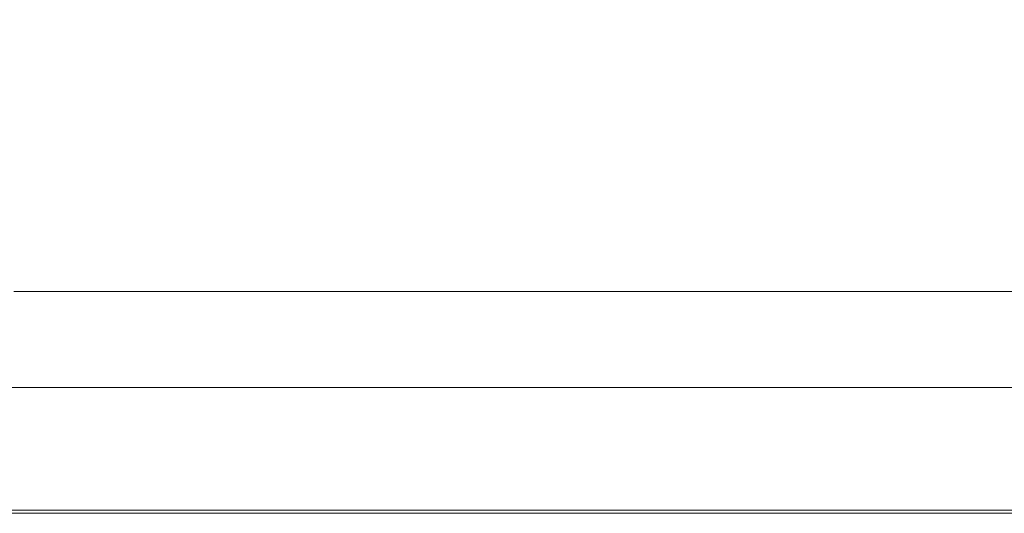
# Model space of a CAD drawing. Extents: x 0 to 785, y -540 to 0.
# Drawn here: x 306 to 362, y -540 to -512 of the extents above; entities that cross this region are included whole.
import ezdxf

# ---------------------------------------------------------------- set-up
doc = ezdxf.new("R2010")
doc.units = 0
doc.header["$LTSCALE"] = 500
doc.header["$MEASUREMENT"] = 0
doc.layers.add('CHROM', color=9, linetype='Continuous', true_color=0x808080)
doc.layers.add('LINIA_WYCIECIA', color=50, linetype='Continuous')

msp = doc.modelspace()

# ---------------------------------------------------------------- linework, layer by layer
at = {"layer": 'CHROM', "lineweight": 0}
for points, invisible_edges in [([(306.854, -510.271, 4.856), (293.416, -510.271, 4.856), (293.393, -513.231, 4.939), (306.831, -513.231, 4.939)], 15), ([(318.985, -510.271, 4.856), (306.854, -510.271, 4.856), (306.831, -513.231, 4.939), (318.963, -513.231, 4.939)], 15), ([(318.985, -510.271, 4.856), (318.963, -513.231, 4.939), (330.438, -513.231, 4.939), (330.459, -510.271, 4.856)], 15), ([(330.459, -510.271, 4.856), (330.438, -513.231, 4.939), (341.906, -513.231, 4.939), (341.925, -510.271, 4.856)], 15), ([(354.031, -510.271, 4.856), (341.925, -510.271, 4.856), (341.906, -513.231, 4.939), (354.016, -513.231, 4.939)], 15), ([(366.618, -510.271, 4.856), (354.031, -510.271, 4.856), (354.016, -513.231, 4.939), (366.607, -513.231, 4.939)], 15), ([(306.818, -518.111, 4.988), (306.831, -513.231, 4.939), (293.393, -513.231, 4.939), (293.38, -518.111, 4.988)], 15), ([(318.95, -518.111, 4.988), (318.963, -513.231, 4.939), (306.831, -513.231, 4.939), (306.818, -518.111, 4.988)], 15), ([(318.95, -518.111, 4.988), (330.425, -518.111, 4.988), (330.438, -513.231, 4.939), (318.963, -513.231, 4.939)], 15), ([(330.425, -518.111, 4.988), (341.894, -518.111, 4.988), (341.906, -513.231, 4.939), (330.438, -513.231, 4.939)], 15), ([(354.006, -518.111, 4.988), (354.016, -513.231, 4.939), (341.906, -513.231, 4.939), (341.894, -518.111, 4.988)], 15), ([(366.6, -518.111, 4.988), (366.607, -513.231, 4.939), (354.016, -513.231, 4.939), (354.006, -518.111, 4.988)], 15), ([(306.811, -523.952, 5.011), (306.818, -518.111, 4.988), (293.38, -518.111, 4.988), (293.373, -523.952, 5.011)], 15), ([(318.943, -523.952, 5.011), (318.95, -518.111, 4.988), (306.818, -518.111, 4.988), (306.811, -523.952, 5.011)], 15), ([(318.943, -523.952, 5.011), (330.419, -523.952, 5.011), (330.425, -518.111, 4.988), (318.95, -518.111, 4.988)], 15), ([(330.419, -523.952, 5.011), (341.889, -523.952, 5.011), (341.894, -518.111, 4.988), (330.425, -518.111, 4.988)], 15), ([(354.002, -523.952, 5.011), (354.006, -518.111, 4.988), (341.894, -518.111, 4.988), (341.889, -523.952, 5.011)], 15), ([(366.597, -523.952, 5.011), (366.6, -518.111, 4.988), (354.006, -518.111, 4.988), (354.002, -523.952, 5.011)], 15), ([(306.811, -523.952, 5.011), (293.373, -523.952, 5.011), (293.371, -529.796, 5.012), (306.809, -529.796, 5.012)], 15), ([(318.943, -523.952, 5.011), (306.811, -523.952, 5.011), (306.809, -529.796, 5.012), (318.941, -529.796, 5.012)], 15), ([(318.943, -523.952, 5.011), (318.941, -529.796, 5.012), (330.417, -529.796, 5.012), (330.419, -523.952, 5.011)], 15), ([(330.419, -523.952, 5.011), (330.417, -529.796, 5.012), (341.887, -529.796, 5.012), (341.889, -523.952, 5.011)], 15), ([(354.002, -523.952, 5.011), (341.889, -523.952, 5.011), (341.887, -529.796, 5.012), (354, -529.796, 5.012)], 15), ([(366.597, -523.952, 5.011), (354.002, -523.952, 5.011), (354, -529.796, 5.012), (366.596, -529.796, 5.012)], 15), ([(315.917, -530.598, 0.021), (302.947, -530.598, 0.021), (306.139, -527.466, 0.021), (318.953, -527.466, 0.021)], 11), ([(327.531, -530.598, 0.021), (315.917, -530.598, 0.021), (318.953, -527.466, 0.021), (330.395, -527.466, 0.021)], 11), ([(327.531, -530.598, 0.021), (330.395, -527.466, 0.021), (340.956, -527.466, 0.021), (338.321, -530.598, 0.021)], 13), ([(338.321, -530.598, 0.021), (340.956, -527.466, 0.021), (351.128, -527.466, 0.021), (348.818, -530.598, 0.021)], 13), ([(359.553, -530.598, 0.021), (348.818, -530.598, 0.021), (351.128, -527.466, 0.021), (361.404, -527.466, 0.021)], 11), ([(370.467, -530.598, 0.021), (359.553, -530.598, 0.021), (361.404, -527.466, 0.021), (371.757, -527.466, 0.021)], 11), ([(306.809, -529.796, 5.012), (293.371, -529.796, 5.012), (293.371, -534.681, 4.997), (306.809, -534.681, 4.997)], 15), ([(318.941, -529.796, 5.012), (306.809, -529.796, 5.012), (306.809, -534.681, 4.997), (318.941, -534.681, 4.997)], 15), ([(318.941, -529.796, 5.012), (318.941, -534.681, 4.997), (330.417, -534.681, 4.997), (330.417, -529.796, 5.012)], 15), ([(330.417, -529.796, 5.012), (330.417, -534.681, 4.997), (341.887, -534.681, 4.997), (341.887, -529.796, 5.012)], 15), ([(354, -529.796, 5.012), (341.887, -529.796, 5.012), (341.887, -534.681, 4.997), (354, -534.681, 4.997)], 15), ([(366.596, -529.796, 5.012), (354, -529.796, 5.012), (354, -534.681, 4.997), (366.596, -534.681, 4.997)], 15), ([(312.881, -533.73, 0.021), (299.755, -533.73, 0.021), (302.947, -530.598, 0.021), (315.917, -530.598, 0.021)], 15), ([(324.668, -533.73, 0.021), (312.881, -533.73, 0.021), (315.917, -530.598, 0.021), (327.531, -530.598, 0.021)], 15), ([(324.668, -533.73, 0.021), (327.531, -530.598, 0.021), (338.321, -530.598, 0.021), (335.686, -533.73, 0.021)], 15), ([(335.686, -533.73, 0.021), (338.321, -530.598, 0.021), (348.818, -530.598, 0.021), (346.507, -533.73, 0.021)], 15), ([(357.702, -533.73, 0.021), (346.507, -533.73, 0.021), (348.818, -530.598, 0.021), (359.553, -530.598, 0.021)], 15), ([(369.176, -533.73, 0.021), (357.702, -533.73, 0.021), (359.553, -530.598, 0.021), (370.467, -530.598, 0.021)], 15), ([(312.881, -533.73, 0.021), (309.845, -536.862, 0.021), (296.563, -536.862, 0.021), (299.755, -533.73, 0.021)], 15), ([(324.668, -533.73, 0.021), (321.804, -536.862, 0.021), (309.845, -536.862, 0.021), (312.881, -533.73, 0.021)], 15), ([(324.668, -533.73, 0.021), (335.686, -533.73, 0.021), (333.052, -536.862, 0.021), (321.804, -536.862, 0.021)], 15), ([(335.686, -533.73, 0.021), (346.507, -533.73, 0.021), (344.197, -536.862, 0.021), (333.052, -536.862, 0.021)], 15), ([(357.702, -533.73, 0.021), (355.851, -536.862, 0.021), (344.197, -536.862, 0.021), (346.507, -533.73, 0.021)], 15), ([(369.176, -533.73, 0.021), (367.886, -536.862, 0.021), (355.851, -536.862, 0.021), (357.702, -533.73, 0.021)], 15), ([(306.809, -537.649, 4.974), (306.809, -534.681, 4.997), (293.371, -534.681, 4.997), (293.371, -537.649, 4.974)], 15), ([(318.941, -537.649, 4.974), (318.941, -534.681, 4.997), (306.809, -534.681, 4.997), (306.809, -537.649, 4.974)], 15), ([(318.941, -537.649, 4.974), (330.417, -537.649, 4.974), (330.417, -534.681, 4.997), (318.941, -534.681, 4.997)], 15), ([(330.417, -537.649, 4.974), (341.887, -537.649, 4.974), (341.887, -534.681, 4.997), (330.417, -534.681, 4.997)], 15), ([(354, -537.649, 4.974), (354, -534.681, 4.997), (341.887, -534.681, 4.997), (341.887, -537.649, 4.974)], 15), ([(366.596, -537.649, 4.974), (366.596, -534.681, 4.997), (354, -534.681, 4.997), (354, -537.649, 4.974)], 15), ([(309.845, -536.862, 0.021), (306.809, -539.994, 0.021), (293.371, -539.994, 0.021), (296.563, -536.862, 0.021)], 15), ([(321.804, -536.862, 0.021), (318.941, -539.994, 0.021), (306.809, -539.994, 0.021), (309.845, -536.862, 0.021)], 15), ([(321.804, -536.862, 0.021), (333.052, -536.862, 0.021), (330.417, -539.994, 0.021), (318.941, -539.994, 0.021)], 15), ([(333.052, -536.862, 0.021), (344.197, -536.862, 0.021), (341.887, -539.994, 0.021), (330.417, -539.994, 0.021)], 15), ([(355.851, -536.862, 0.021), (354, -539.994, 0.021), (341.887, -539.994, 0.021), (344.197, -536.862, 0.021)], 15), ([(367.886, -536.862, 0.021), (366.596, -539.994, 0.021), (354, -539.994, 0.021), (355.851, -536.862, 0.021)], 15), ([(306.809, -539.176, 4.939), (306.809, -537.649, 4.974), (293.371, -537.649, 4.974), (293.371, -539.176, 4.939)], 15), ([(318.941, -539.176, 4.939), (318.941, -537.649, 4.974), (306.809, -537.649, 4.974), (306.809, -539.176, 4.939)], 15), ([(318.941, -539.176, 4.939), (330.417, -539.176, 4.939), (330.417, -537.649, 4.974), (318.941, -537.649, 4.974)], 15), ([(330.417, -539.176, 4.939), (341.887, -539.176, 4.939), (341.887, -537.649, 4.974), (330.417, -537.649, 4.974)], 15), ([(354, -539.176, 4.939), (354, -537.649, 4.974), (341.887, -537.649, 4.974), (341.887, -539.176, 4.939)], 15), ([(366.596, -539.176, 4.939), (366.596, -537.649, 4.974), (354, -537.649, 4.974), (354, -539.176, 4.939)], 15), ([(306.809, -539.176, 4.939), (293.371, -539.176, 4.939), (293.371, -539.737, 4.894), (306.809, -539.737, 4.894)], 15), ([(318.941, -539.176, 4.939), (306.809, -539.176, 4.939), (306.809, -539.737, 4.894), (318.941, -539.737, 4.894)], 15), ([(318.941, -539.176, 4.939), (318.941, -539.737, 4.894), (330.417, -539.737, 4.894), (330.417, -539.176, 4.939)], 15), ([(330.417, -539.176, 4.939), (330.417, -539.737, 4.894), (341.887, -539.737, 4.894), (341.887, -539.176, 4.939)], 15), ([(354, -539.176, 4.939), (341.887, -539.176, 4.939), (341.887, -539.737, 4.894), (354, -539.737, 4.894)], 15), ([(366.596, -539.176, 4.939), (354, -539.176, 4.939), (354, -539.737, 4.894), (366.596, -539.737, 4.894)], 15), ([(306.809, -539.737, 4.894), (293.371, -539.737, 4.894), (293.371, -539.808, 4.836), (306.809, -539.808, 4.836)], 11), ([(306.809, -539.867, 4.764), (306.809, -539.808, 4.836), (293.371, -539.808, 4.836), (293.371, -539.867, 4.764)], 15), ([(306.809, -539.912, 4.618), (306.809, -539.867, 4.764), (293.371, -539.867, 4.764), (293.371, -539.912, 4.618)], 15), ([(306.809, -539.912, 4.618), (293.371, -539.912, 4.618), (293.371, -539.947, 4.337), (306.809, -539.947, 4.337)], 15), ([(306.809, -539.947, 4.337), (293.371, -539.947, 4.337), (293.371, -539.97, 3.859), (306.809, -539.97, 3.859)], 15), ([(306.809, -539.985, 3.125), (306.809, -539.97, 3.859), (293.371, -539.97, 3.859), (293.371, -539.985, 3.125)], 15), ([(306.809, -539.992, 2.197), (306.809, -539.985, 3.125), (293.371, -539.985, 3.125), (293.371, -539.992, 2.197)], 15), ([(306.809, -539.992, 2.197), (293.371, -539.992, 2.197), (293.371, -539.994, 1.141), (306.809, -539.994, 1.141)], 15), ([(306.809, -539.994, 1.141), (293.371, -539.994, 1.141), (293.371, -539.994, 0.021), (306.809, -539.994, 0.021)], 11), ([(318.941, -539.737, 4.894), (306.809, -539.737, 4.894), (306.809, -539.808, 4.836), (318.941, -539.808, 4.836)], 11), ([(318.941, -539.867, 4.764), (318.941, -539.808, 4.836), (306.809, -539.808, 4.836), (306.809, -539.867, 4.764)], 15), ([(318.941, -539.912, 4.618), (318.941, -539.867, 4.764), (306.809, -539.867, 4.764), (306.809, -539.912, 4.618)], 15), ([(318.941, -539.912, 4.618), (306.809, -539.912, 4.618), (306.809, -539.947, 4.337), (318.941, -539.947, 4.337)], 15), ([(318.941, -539.947, 4.337), (306.809, -539.947, 4.337), (306.809, -539.97, 3.859), (318.941, -539.97, 3.859)], 15), ([(318.941, -539.985, 3.125), (318.941, -539.97, 3.859), (306.809, -539.97, 3.859), (306.809, -539.985, 3.125)], 15), ([(318.941, -539.992, 2.197), (318.941, -539.985, 3.125), (306.809, -539.985, 3.125), (306.809, -539.992, 2.197)], 15), ([(318.941, -539.992, 2.197), (306.809, -539.992, 2.197), (306.809, -539.994, 1.141), (318.941, -539.994, 1.141)], 15), ([(318.941, -539.994, 1.141), (306.809, -539.994, 1.141), (306.809, -539.994, 0.021), (318.941, -539.994, 0.021)], 11), ([(318.941, -539.737, 4.894), (318.941, -539.808, 4.836), (330.417, -539.808, 4.836), (330.417, -539.737, 4.894)], 13), ([(318.941, -539.867, 4.764), (330.417, -539.867, 4.764), (330.417, -539.808, 4.836), (318.941, -539.808, 4.836)], 15), ([(318.941, -539.912, 4.618), (330.417, -539.912, 4.618), (330.417, -539.867, 4.764), (318.941, -539.867, 4.764)], 15), ([(318.941, -539.912, 4.618), (318.941, -539.947, 4.337), (330.417, -539.947, 4.337), (330.417, -539.912, 4.618)], 15), ([(318.941, -539.947, 4.337), (318.941, -539.97, 3.859), (330.417, -539.97, 3.859), (330.417, -539.947, 4.337)], 15), ([(318.941, -539.985, 3.125), (330.417, -539.985, 3.125), (330.417, -539.97, 3.859), (318.941, -539.97, 3.859)], 15), ([(318.941, -539.992, 2.197), (330.417, -539.992, 2.197), (330.417, -539.985, 3.125), (318.941, -539.985, 3.125)], 15), ([(318.941, -539.992, 2.197), (318.941, -539.994, 1.141), (330.417, -539.994, 1.141), (330.417, -539.992, 2.197)], 15), ([(318.941, -539.994, 1.141), (318.941, -539.994, 0.021), (330.417, -539.994, 0.021), (330.417, -539.994, 1.141)], 13), ([(330.417, -539.737, 4.894), (330.417, -539.808, 4.836), (341.887, -539.808, 4.836), (341.887, -539.737, 4.894)], 13), ([(330.417, -539.867, 4.764), (341.887, -539.867, 4.764), (341.887, -539.808, 4.836), (330.417, -539.808, 4.836)], 15), ([(330.417, -539.912, 4.618), (341.887, -539.912, 4.618), (341.887, -539.867, 4.764), (330.417, -539.867, 4.764)], 15), ([(330.417, -539.912, 4.618), (330.417, -539.947, 4.337), (341.887, -539.947, 4.337), (341.887, -539.912, 4.618)], 15), ([(330.417, -539.947, 4.337), (330.417, -539.97, 3.859), (341.887, -539.97, 3.859), (341.887, -539.947, 4.337)], 15), ([(330.417, -539.985, 3.125), (341.887, -539.985, 3.125), (341.887, -539.97, 3.859), (330.417, -539.97, 3.859)], 15), ([(330.417, -539.992, 2.197), (341.887, -539.992, 2.197), (341.887, -539.985, 3.125), (330.417, -539.985, 3.125)], 15), ([(330.417, -539.992, 2.197), (330.417, -539.994, 1.141), (341.887, -539.994, 1.141), (341.887, -539.992, 2.197)], 15), ([(330.417, -539.994, 1.141), (330.417, -539.994, 0.021), (341.887, -539.994, 0.021), (341.887, -539.994, 1.141)], 13), ([(354, -539.737, 4.894), (341.887, -539.737, 4.894), (341.887, -539.808, 4.836), (354, -539.808, 4.836)], 11), ([(354, -539.867, 4.764), (354, -539.808, 4.836), (341.887, -539.808, 4.836), (341.887, -539.867, 4.764)], 15), ([(354, -539.912, 4.618), (354, -539.867, 4.764), (341.887, -539.867, 4.764), (341.887, -539.912, 4.618)], 15), ([(354, -539.912, 4.618), (341.887, -539.912, 4.618), (341.887, -539.947, 4.337), (354, -539.947, 4.337)], 15), ([(354, -539.947, 4.337), (341.887, -539.947, 4.337), (341.887, -539.97, 3.859), (354, -539.97, 3.859)], 15), ([(354, -539.985, 3.125), (354, -539.97, 3.859), (341.887, -539.97, 3.859), (341.887, -539.985, 3.125)], 15), ([(354, -539.992, 2.197), (354, -539.985, 3.125), (341.887, -539.985, 3.125), (341.887, -539.992, 2.197)], 15), ([(354, -539.992, 2.197), (341.887, -539.992, 2.197), (341.887, -539.994, 1.141), (354, -539.994, 1.141)], 15), ([(354, -539.994, 1.141), (341.887, -539.994, 1.141), (341.887, -539.994, 0.021), (354, -539.994, 0.021)], 11), ([(366.596, -539.737, 4.894), (354, -539.737, 4.894), (354, -539.808, 4.836), (366.596, -539.808, 4.836)], 11), ([(366.596, -539.867, 4.764), (366.596, -539.808, 4.836), (354, -539.808, 4.836), (354, -539.867, 4.764)], 15), ([(366.596, -539.912, 4.618), (366.596, -539.867, 4.764), (354, -539.867, 4.764), (354, -539.912, 4.618)], 15), ([(366.596, -539.912, 4.618), (354, -539.912, 4.618), (354, -539.947, 4.337), (366.596, -539.947, 4.337)], 15), ([(366.596, -539.947, 4.337), (354, -539.947, 4.337), (354, -539.97, 3.859), (366.596, -539.97, 3.859)], 15), ([(366.596, -539.985, 3.125), (366.596, -539.97, 3.859), (354, -539.97, 3.859), (354, -539.985, 3.125)], 15), ([(366.596, -539.992, 2.197), (366.596, -539.985, 3.125), (354, -539.985, 3.125), (354, -539.992, 2.197)], 15), ([(366.596, -539.992, 2.197), (354, -539.992, 2.197), (354, -539.994, 1.141), (366.596, -539.994, 1.141)], 15), ([(366.596, -539.994, 1.141), (354, -539.994, 1.141), (354, -539.994, 0.021), (366.596, -539.994, 0.021)], 11)]:
    msp.add_3dface(points, dxfattribs=dict(at, invisible_edges=invisible_edges))
at = {"layer": 'LINIA_WYCIECIA', "lineweight": 0}
msp.add_lwpolyline([(14.065, -8.319), (14.065, -532.886), (771.237, -532.886), (771.237, -8.962), (14.065, -8.319)], close=True, dxfattribs=at)

doc.saveas('drawing.dxf')
